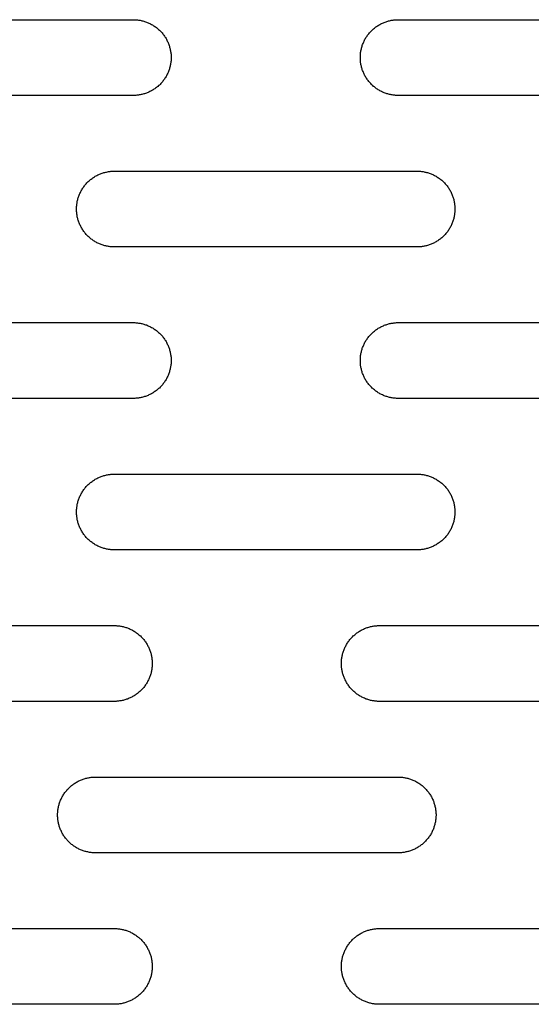
# Model space of a CAD drawing. Units: millimetres. Extents: x -1500 to 25268, y -2790 to 3290.
# Drawn here: x 3412 to 3479, y 125 to 255 of the extents above; entities that cross this region are included whole.
import ezdxf

# ---------------------------------------------------------------- set-up
doc = ezdxf.new("R2010")
doc.units = ezdxf.units.MM
doc.layers.add('FIT2050EZ', color=30, linetype='Continuous', true_color=0xff7f00)

msp = doc.modelspace()

# ---------------------------------------------------------------- linework, layer by layer
at = {"layer": 'FIT2050EZ', "color": 30, "lineweight": -3, "true_color": 0xff7f00}
for points in [[(3386.6, 255), (3426.6, 255)], [(3426.6, 255), (3426.71, 255), (3426.82, 255), (3426.93, 254.99), (3427.05, 254.98), (3427.16, 254.97), (3427.28, 254.95), (3427.39, 254.94), (3427.51, 254.92), (3427.62, 254.89), (3427.74, 254.87), (3427.86, 254.84), (3427.97, 254.81), (3428.09, 254.77), (3428.21, 254.73), (3428.32, 254.69), (3428.44, 254.65), (3428.55, 254.6), (3428.67, 254.55), (3428.78, 254.5), (3428.89, 254.44), (3429, 254.38), (3429.12, 254.32), (3429.22, 254.25), (3429.33, 254.18), (3429.44, 254.11), (3429.54, 254.04), (3429.65, 253.96), (3429.75, 253.88), (3429.85, 253.8), (3429.94, 253.71), (3430.04, 253.63), (3430.13, 253.54), (3430.22, 253.44), (3430.31, 253.35), (3430.4, 253.25), (3430.48, 253.15), (3430.56, 253.05), (3430.64, 252.95), (3430.71, 252.84), (3430.78, 252.74), (3430.85, 252.63), (3430.92, 252.52), (3430.98, 252.41), (3431.04, 252.3), (3431.09, 252.18), (3431.15, 252.07), (3431.2, 251.96), (3431.25, 251.84), (3431.29, 251.72), (3431.33, 251.61), (3431.37, 251.49), (3431.4, 251.38), (3431.44, 251.26), (3431.46, 251.14), (3431.49, 251.03), (3431.51, 250.91), (3431.53, 250.79), (3431.55, 250.68), (3431.56, 250.56), (3431.58, 250.45), (3431.59, 250.34), (3431.59, 250.22), (3431.6, 250.11), (3431.6, 250), (3431.6, 249.89), (3431.59, 249.78), (3431.59, 249.66), (3431.58, 249.55), (3431.56, 249.44), (3431.55, 249.32), (3431.53, 249.21), (3431.51, 249.09), (3431.49, 248.97), (3431.46, 248.86), (3431.44, 248.74), (3431.4, 248.62), (3431.37, 248.51), (3431.33, 248.39), (3431.29, 248.28), (3431.25, 248.16), (3431.2, 248.04), (3431.15, 247.93), (3431.09, 247.82), (3431.04, 247.7), (3430.98, 247.59), (3430.92, 247.48), (3430.85, 247.37), (3430.78, 247.26), (3430.71, 247.16), (3430.64, 247.05), (3430.56, 246.95), (3430.48, 246.85), (3430.4, 246.75), (3430.31, 246.65), (3430.22, 246.56), (3430.13, 246.46), (3430.04, 246.37), (3429.94, 246.29), (3429.85, 246.2), (3429.75, 246.12), (3429.65, 246.04), (3429.54, 245.96), (3429.44, 245.89), (3429.33, 245.82), (3429.22, 245.75), (3429.12, 245.68), (3429, 245.62), (3428.89, 245.56), (3428.78, 245.5), (3428.67, 245.45), (3428.55, 245.4), (3428.44, 245.35), (3428.32, 245.31), (3428.21, 245.27), (3428.09, 245.23), (3427.97, 245.19), (3427.86, 245.16), (3427.74, 245.13), (3427.62, 245.11), (3427.51, 245.08), (3427.39, 245.06), (3427.28, 245.05), (3427.16, 245.03), (3427.05, 245.02), (3426.93, 245.01), (3426.82, 245), (3426.71, 245), (3426.6, 245)], [(3461.6, 245), (3461.49, 245), (3461.37, 245), (3461.26, 245.01), (3461.15, 245.02), (3461.03, 245.03), (3460.92, 245.05), (3460.8, 245.06), (3460.69, 245.08), (3460.57, 245.11), (3460.45, 245.13), (3460.34, 245.16), (3460.22, 245.19), (3460.1, 245.23), (3459.99, 245.27), (3459.87, 245.31), (3459.76, 245.35), (3459.64, 245.4), (3459.53, 245.45), (3459.41, 245.5), (3459.3, 245.56), (3459.19, 245.62), (3459.08, 245.68), (3458.97, 245.75), (3458.86, 245.82), (3458.75, 245.89), (3458.65, 245.96), (3458.55, 246.04), (3458.45, 246.12), (3458.35, 246.2), (3458.25, 246.29), (3458.15, 246.37), (3458.06, 246.46), (3457.97, 246.56), (3457.88, 246.65), (3457.8, 246.75), (3457.71, 246.85), (3457.63, 246.95), (3457.56, 247.05), (3457.48, 247.16), (3457.41, 247.26), (3457.34, 247.37), (3457.28, 247.48), (3457.21, 247.59), (3457.16, 247.7), (3457.1, 247.82), (3457.05, 247.93), (3457, 248.04), (3456.95, 248.16), (3456.9, 248.28), (3456.86, 248.39), (3456.82, 248.51), (3456.79, 248.62), (3456.76, 248.74), (3456.73, 248.86), (3456.7, 248.97), (3456.68, 249.09), (3456.66, 249.21), (3456.64, 249.32), (3456.63, 249.44), (3456.62, 249.55), (3456.61, 249.66), (3456.6, 249.78), (3456.6, 249.89), (3456.6, 250), (3456.6, 250.11), (3456.6, 250.22), (3456.61, 250.34), (3456.62, 250.45), (3456.63, 250.56), (3456.64, 250.68), (3456.66, 250.79), (3456.68, 250.91), (3456.7, 251.03), (3456.73, 251.14), (3456.76, 251.26), (3456.79, 251.38), (3456.82, 251.49), (3456.86, 251.61), (3456.9, 251.72), (3456.95, 251.84), (3457, 251.96), (3457.05, 252.07), (3457.1, 252.18), (3457.16, 252.3), (3457.21, 252.41), (3457.28, 252.52), (3457.34, 252.63), (3457.41, 252.74), (3457.48, 252.84), (3457.56, 252.95), (3457.63, 253.05), (3457.71, 253.15), (3457.8, 253.25), (3457.88, 253.35), (3457.97, 253.44), (3458.06, 253.54), (3458.15, 253.63), (3458.25, 253.71), (3458.35, 253.8), (3458.45, 253.88), (3458.55, 253.96), (3458.65, 254.04), (3458.75, 254.11), (3458.86, 254.18), (3458.97, 254.25), (3459.08, 254.32), (3459.19, 254.38), (3459.3, 254.44), (3459.41, 254.5), (3459.53, 254.55), (3459.64, 254.6), (3459.76, 254.65), (3459.87, 254.69), (3459.99, 254.73), (3460.1, 254.77), (3460.22, 254.81), (3460.34, 254.84), (3460.45, 254.87), (3460.57, 254.89), (3460.69, 254.92), (3460.8, 254.94), (3460.92, 254.95), (3461.03, 254.97), (3461.15, 254.98), (3461.26, 254.99), (3461.37, 255), (3461.49, 255), (3461.6, 255)], [(3461.6, 255), (3501.6, 255)], [(3426.6, 245), (3386.6, 245)], [(3501.6, 245), (3461.6, 245)], [(3424.1, 225), (3423.99, 225), (3423.87, 225), (3423.76, 225.01), (3423.65, 225.02), (3423.53, 225.03), (3423.42, 225.05), (3423.3, 225.06), (3423.19, 225.08), (3423.07, 225.11), (3422.95, 225.13), (3422.84, 225.16), (3422.72, 225.19), (3422.6, 225.23), (3422.49, 225.27), (3422.37, 225.31), (3422.26, 225.35), (3422.14, 225.4), (3422.03, 225.45), (3421.91, 225.5), (3421.8, 225.56), (3421.69, 225.62), (3421.58, 225.68), (3421.47, 225.75), (3421.36, 225.82), (3421.25, 225.89), (3421.15, 225.96), (3421.05, 226.04), (3420.95, 226.12), (3420.85, 226.2), (3420.75, 226.29), (3420.65, 226.37), (3420.56, 226.46), (3420.47, 226.56), (3420.38, 226.65), (3420.3, 226.75), (3420.21, 226.85), (3420.13, 226.95), (3420.06, 227.05), (3419.98, 227.16), (3419.91, 227.26), (3419.84, 227.37), (3419.78, 227.48), (3419.71, 227.59), (3419.66, 227.7), (3419.6, 227.82), (3419.55, 227.93), (3419.5, 228.04), (3419.45, 228.16), (3419.4, 228.28), (3419.36, 228.39), (3419.32, 228.51), (3419.29, 228.62), (3419.26, 228.74), (3419.23, 228.86), (3419.2, 228.97), (3419.18, 229.09), (3419.16, 229.21), (3419.14, 229.32), (3419.13, 229.44), (3419.12, 229.55), (3419.11, 229.66), (3419.1, 229.78), (3419.1, 229.89), (3419.1, 230), (3419.1, 230.11), (3419.1, 230.22), (3419.11, 230.34), (3419.12, 230.45), (3419.13, 230.56), (3419.14, 230.68), (3419.16, 230.79), (3419.18, 230.91), (3419.2, 231.03), (3419.23, 231.14), (3419.26, 231.26), (3419.29, 231.38), (3419.32, 231.49), (3419.36, 231.61), (3419.4, 231.72), (3419.45, 231.84), (3419.5, 231.96), (3419.55, 232.07), (3419.6, 232.18), (3419.66, 232.3), (3419.71, 232.41), (3419.78, 232.52), (3419.84, 232.63), (3419.91, 232.74), (3419.98, 232.84), (3420.06, 232.95), (3420.13, 233.05), (3420.21, 233.15), (3420.3, 233.25), (3420.38, 233.35), (3420.47, 233.44), (3420.56, 233.54), (3420.65, 233.63), (3420.75, 233.71), (3420.85, 233.8), (3420.95, 233.88), (3421.05, 233.96), (3421.15, 234.04), (3421.25, 234.11), (3421.36, 234.18), (3421.47, 234.25), (3421.58, 234.32), (3421.69, 234.38), (3421.8, 234.44), (3421.91, 234.5), (3422.03, 234.55), (3422.14, 234.6), (3422.26, 234.65), (3422.37, 234.69), (3422.49, 234.73), (3422.6, 234.77), (3422.72, 234.81), (3422.84, 234.84), (3422.95, 234.87), (3423.07, 234.89), (3423.19, 234.92), (3423.3, 234.94), (3423.42, 234.95), (3423.53, 234.97), (3423.65, 234.98), (3423.76, 234.99), (3423.87, 235), (3423.99, 235), (3424.1, 235)], [(3424.1, 235), (3464.1, 235)], [(3464.1, 235), (3464.21, 235), (3464.32, 235), (3464.43, 234.99), (3464.55, 234.98), (3464.66, 234.97), (3464.78, 234.95), (3464.89, 234.94), (3465.01, 234.92), (3465.12, 234.89), (3465.24, 234.87), (3465.36, 234.84), (3465.47, 234.81), (3465.59, 234.77), (3465.71, 234.73), (3465.82, 234.69), (3465.94, 234.65), (3466.05, 234.6), (3466.17, 234.55), (3466.28, 234.5), (3466.39, 234.44), (3466.5, 234.38), (3466.62, 234.32), (3466.72, 234.25), (3466.83, 234.18), (3466.94, 234.11), (3467.04, 234.04), (3467.15, 233.96), (3467.25, 233.88), (3467.35, 233.8), (3467.44, 233.71), (3467.54, 233.63), (3467.63, 233.54), (3467.72, 233.44), (3467.81, 233.35), (3467.9, 233.25), (3467.98, 233.15), (3468.06, 233.05), (3468.14, 232.95), (3468.21, 232.84), (3468.28, 232.74), (3468.35, 232.63), (3468.42, 232.52), (3468.48, 232.41), (3468.54, 232.3), (3468.59, 232.18), (3468.65, 232.07), (3468.7, 231.96), (3468.75, 231.84), (3468.79, 231.72), (3468.83, 231.61), (3468.87, 231.49), (3468.9, 231.38), (3468.94, 231.26), (3468.96, 231.14), (3468.99, 231.03), (3469.01, 230.91), (3469.03, 230.79), (3469.05, 230.68), (3469.06, 230.56), (3469.08, 230.45), (3469.09, 230.34), (3469.09, 230.22), (3469.1, 230.11), (3469.1, 230), (3469.1, 229.89), (3469.09, 229.78), (3469.09, 229.66), (3469.08, 229.55), (3469.06, 229.44), (3469.05, 229.32), (3469.03, 229.21), (3469.01, 229.09), (3468.99, 228.97), (3468.96, 228.86), (3468.94, 228.74), (3468.9, 228.62), (3468.87, 228.51), (3468.83, 228.39), (3468.79, 228.28), (3468.75, 228.16), (3468.7, 228.04), (3468.65, 227.93), (3468.59, 227.82), (3468.54, 227.7), (3468.48, 227.59), (3468.42, 227.48), (3468.35, 227.37), (3468.28, 227.26), (3468.21, 227.16), (3468.14, 227.05), (3468.06, 226.95), (3467.98, 226.85), (3467.9, 226.75), (3467.81, 226.65), (3467.72, 226.56), (3467.63, 226.46), (3467.54, 226.37), (3467.44, 226.29), (3467.35, 226.2), (3467.25, 226.12), (3467.15, 226.04), (3467.04, 225.96), (3466.94, 225.89), (3466.83, 225.82), (3466.72, 225.75), (3466.62, 225.68), (3466.5, 225.62), (3466.39, 225.56), (3466.28, 225.5), (3466.17, 225.45), (3466.05, 225.4), (3465.94, 225.35), (3465.82, 225.31), (3465.71, 225.27), (3465.59, 225.23), (3465.47, 225.19), (3465.36, 225.16), (3465.24, 225.13), (3465.12, 225.11), (3465.01, 225.08), (3464.89, 225.06), (3464.78, 225.05), (3464.66, 225.03), (3464.55, 225.02), (3464.43, 225.01), (3464.32, 225), (3464.21, 225), (3464.1, 225)], [(3464.1, 225), (3424.1, 225)], [(3386.6, 215), (3426.6, 215)], [(3426.6, 215), (3426.71, 215), (3426.82, 215), (3426.93, 214.99), (3427.05, 214.98), (3427.16, 214.97), (3427.28, 214.95), (3427.39, 214.94), (3427.51, 214.92), (3427.62, 214.89), (3427.74, 214.87), (3427.86, 214.84), (3427.97, 214.81), (3428.09, 214.77), (3428.21, 214.73), (3428.32, 214.69), (3428.44, 214.65), (3428.55, 214.6), (3428.67, 214.55), (3428.78, 214.5), (3428.89, 214.44), (3429, 214.38), (3429.12, 214.32), (3429.22, 214.25), (3429.33, 214.18), (3429.44, 214.11), (3429.54, 214.04), (3429.65, 213.96), (3429.75, 213.88), (3429.85, 213.8), (3429.94, 213.71), (3430.04, 213.63), (3430.13, 213.54), (3430.22, 213.44), (3430.31, 213.35), (3430.4, 213.25), (3430.48, 213.15), (3430.56, 213.05), (3430.64, 212.95), (3430.71, 212.84), (3430.78, 212.74), (3430.85, 212.63), (3430.92, 212.52), (3430.98, 212.41), (3431.04, 212.3), (3431.09, 212.18), (3431.15, 212.07), (3431.2, 211.96), (3431.25, 211.84), (3431.29, 211.72), (3431.33, 211.61), (3431.37, 211.49), (3431.4, 211.38), (3431.44, 211.26), (3431.46, 211.14), (3431.49, 211.03), (3431.51, 210.91), (3431.53, 210.79), (3431.55, 210.68), (3431.56, 210.56), (3431.58, 210.45), (3431.59, 210.34), (3431.59, 210.22), (3431.6, 210.11), (3431.6, 210), (3431.6, 209.89), (3431.59, 209.78), (3431.59, 209.66), (3431.58, 209.55), (3431.56, 209.44), (3431.55, 209.32), (3431.53, 209.21), (3431.51, 209.09), (3431.49, 208.97), (3431.46, 208.86), (3431.44, 208.74), (3431.4, 208.62), (3431.37, 208.51), (3431.33, 208.39), (3431.29, 208.28), (3431.25, 208.16), (3431.2, 208.04), (3431.15, 207.93), (3431.09, 207.82), (3431.04, 207.7), (3430.98, 207.59), (3430.92, 207.48), (3430.85, 207.37), (3430.78, 207.26), (3430.71, 207.16), (3430.64, 207.05), (3430.56, 206.95), (3430.48, 206.85), (3430.4, 206.75), (3430.31, 206.65), (3430.22, 206.56), (3430.13, 206.46), (3430.04, 206.37), (3429.94, 206.29), (3429.85, 206.2), (3429.75, 206.12), (3429.65, 206.04), (3429.54, 205.96), (3429.44, 205.89), (3429.33, 205.82), (3429.22, 205.75), (3429.12, 205.68), (3429, 205.62), (3428.89, 205.56), (3428.78, 205.5), (3428.67, 205.45), (3428.55, 205.4), (3428.44, 205.35), (3428.32, 205.31), (3428.21, 205.27), (3428.09, 205.23), (3427.97, 205.19), (3427.86, 205.16), (3427.74, 205.13), (3427.62, 205.11), (3427.51, 205.08), (3427.39, 205.06), (3427.28, 205.05), (3427.16, 205.03), (3427.05, 205.02), (3426.93, 205.01), (3426.82, 205), (3426.71, 205), (3426.6, 205)], [(3461.6, 205), (3461.49, 205), (3461.37, 205), (3461.26, 205.01), (3461.15, 205.02), (3461.03, 205.03), (3460.92, 205.05), (3460.8, 205.06), (3460.69, 205.08), (3460.57, 205.11), (3460.45, 205.13), (3460.34, 205.16), (3460.22, 205.19), (3460.1, 205.23), (3459.99, 205.27), (3459.87, 205.31), (3459.76, 205.35), (3459.64, 205.4), (3459.53, 205.45), (3459.41, 205.5), (3459.3, 205.56), (3459.19, 205.62), (3459.08, 205.68), (3458.97, 205.75), (3458.86, 205.82), (3458.75, 205.89), (3458.65, 205.96), (3458.55, 206.04), (3458.45, 206.12), (3458.35, 206.2), (3458.25, 206.29), (3458.15, 206.37), (3458.06, 206.46), (3457.97, 206.56), (3457.88, 206.65), (3457.8, 206.75), (3457.71, 206.85), (3457.63, 206.95), (3457.56, 207.05), (3457.48, 207.16), (3457.41, 207.26), (3457.34, 207.37), (3457.28, 207.48), (3457.21, 207.59), (3457.16, 207.7), (3457.1, 207.82), (3457.05, 207.93), (3457, 208.04), (3456.95, 208.16), (3456.9, 208.28), (3456.86, 208.39), (3456.82, 208.51), (3456.79, 208.62), (3456.76, 208.74), (3456.73, 208.86), (3456.7, 208.97), (3456.68, 209.09), (3456.66, 209.21), (3456.64, 209.32), (3456.63, 209.44), (3456.62, 209.55), (3456.61, 209.66), (3456.6, 209.78), (3456.6, 209.89), (3456.6, 210), (3456.6, 210.11), (3456.6, 210.22), (3456.61, 210.34), (3456.62, 210.45), (3456.63, 210.56), (3456.64, 210.68), (3456.66, 210.79), (3456.68, 210.91), (3456.7, 211.03), (3456.73, 211.14), (3456.76, 211.26), (3456.79, 211.38), (3456.82, 211.49), (3456.86, 211.61), (3456.9, 211.72), (3456.95, 211.84), (3457, 211.96), (3457.05, 212.07), (3457.1, 212.18), (3457.16, 212.3), (3457.21, 212.41), (3457.28, 212.52), (3457.34, 212.63), (3457.41, 212.74), (3457.48, 212.84), (3457.56, 212.95), (3457.63, 213.05), (3457.71, 213.15), (3457.8, 213.25), (3457.88, 213.35), (3457.97, 213.44), (3458.06, 213.54), (3458.15, 213.63), (3458.25, 213.71), (3458.35, 213.8), (3458.45, 213.88), (3458.55, 213.96), (3458.65, 214.04), (3458.75, 214.11), (3458.86, 214.18), (3458.97, 214.25), (3459.08, 214.32), (3459.19, 214.38), (3459.3, 214.44), (3459.41, 214.5), (3459.53, 214.55), (3459.64, 214.6), (3459.76, 214.65), (3459.87, 214.69), (3459.99, 214.73), (3460.1, 214.77), (3460.22, 214.81), (3460.34, 214.84), (3460.45, 214.87), (3460.57, 214.89), (3460.69, 214.92), (3460.8, 214.94), (3460.92, 214.95), (3461.03, 214.97), (3461.15, 214.98), (3461.26, 214.99), (3461.37, 215), (3461.49, 215), (3461.6, 215)], [(3461.6, 215), (3501.6, 215)], [(3426.6, 205), (3386.6, 205)], [(3501.6, 205), (3461.6, 205)], [(3424.1, 185), (3423.99, 185), (3423.87, 185), (3423.76, 185.01), (3423.65, 185.02), (3423.53, 185.03), (3423.42, 185.05), (3423.3, 185.06), (3423.19, 185.08), (3423.07, 185.11), (3422.95, 185.13), (3422.84, 185.16), (3422.72, 185.19), (3422.6, 185.23), (3422.49, 185.27), (3422.37, 185.31), (3422.26, 185.35), (3422.14, 185.4), (3422.03, 185.45), (3421.91, 185.5), (3421.8, 185.56), (3421.69, 185.62), (3421.58, 185.68), (3421.47, 185.75), (3421.36, 185.82), (3421.25, 185.89), (3421.15, 185.96), (3421.05, 186.04), (3420.95, 186.12), (3420.85, 186.2), (3420.75, 186.29), (3420.65, 186.37), (3420.56, 186.46), (3420.47, 186.56), (3420.38, 186.65), (3420.3, 186.75), (3420.21, 186.85), (3420.13, 186.95), (3420.06, 187.05), (3419.98, 187.16), (3419.91, 187.26), (3419.84, 187.37), (3419.78, 187.48), (3419.71, 187.59), (3419.66, 187.7), (3419.6, 187.82), (3419.55, 187.93), (3419.5, 188.04), (3419.45, 188.16), (3419.4, 188.28), (3419.36, 188.39), (3419.32, 188.51), (3419.29, 188.62), (3419.26, 188.74), (3419.23, 188.86), (3419.2, 188.97), (3419.18, 189.09), (3419.16, 189.21), (3419.14, 189.32), (3419.13, 189.44), (3419.12, 189.55), (3419.11, 189.66), (3419.1, 189.78), (3419.1, 189.89), (3419.1, 190), (3419.1, 190.11), (3419.1, 190.22), (3419.11, 190.34), (3419.12, 190.45), (3419.13, 190.56), (3419.14, 190.68), (3419.16, 190.79), (3419.18, 190.91), (3419.2, 191.03), (3419.23, 191.14), (3419.26, 191.26), (3419.29, 191.38), (3419.32, 191.49), (3419.36, 191.61), (3419.4, 191.72), (3419.45, 191.84), (3419.5, 191.96), (3419.55, 192.07), (3419.6, 192.18), (3419.66, 192.3), (3419.71, 192.41), (3419.78, 192.52), (3419.84, 192.63), (3419.91, 192.74), (3419.98, 192.84), (3420.06, 192.95), (3420.13, 193.05), (3420.21, 193.15), (3420.3, 193.25), (3420.38, 193.35), (3420.47, 193.44), (3420.56, 193.54), (3420.65, 193.63), (3420.75, 193.71), (3420.85, 193.8), (3420.95, 193.88), (3421.05, 193.96), (3421.15, 194.04), (3421.25, 194.11), (3421.36, 194.18), (3421.47, 194.25), (3421.58, 194.32), (3421.69, 194.38), (3421.8, 194.44), (3421.91, 194.5), (3422.03, 194.55), (3422.14, 194.6), (3422.26, 194.65), (3422.37, 194.69), (3422.49, 194.73), (3422.6, 194.77), (3422.72, 194.81), (3422.84, 194.84), (3422.95, 194.87), (3423.07, 194.89), (3423.19, 194.92), (3423.3, 194.94), (3423.42, 194.95), (3423.53, 194.97), (3423.65, 194.98), (3423.76, 194.99), (3423.87, 195), (3423.99, 195), (3424.1, 195)], [(3424.1, 195), (3464.1, 195)], [(3464.1, 195), (3464.21, 195), (3464.32, 195), (3464.43, 194.99), (3464.55, 194.98), (3464.66, 194.97), (3464.78, 194.95), (3464.89, 194.94), (3465.01, 194.92), (3465.12, 194.89), (3465.24, 194.87), (3465.36, 194.84), (3465.47, 194.81), (3465.59, 194.77), (3465.71, 194.73), (3465.82, 194.69), (3465.94, 194.65), (3466.05, 194.6), (3466.17, 194.55), (3466.28, 194.5), (3466.39, 194.44), (3466.5, 194.38), (3466.62, 194.32), (3466.72, 194.25), (3466.83, 194.18), (3466.94, 194.11), (3467.04, 194.04), (3467.15, 193.96), (3467.25, 193.88), (3467.35, 193.8), (3467.44, 193.71), (3467.54, 193.63), (3467.63, 193.54), (3467.72, 193.44), (3467.81, 193.35), (3467.9, 193.25), (3467.98, 193.15), (3468.06, 193.05), (3468.14, 192.95), (3468.21, 192.84), (3468.28, 192.74), (3468.35, 192.63), (3468.42, 192.52), (3468.48, 192.41), (3468.54, 192.3), (3468.59, 192.18), (3468.65, 192.07), (3468.7, 191.96), (3468.75, 191.84), (3468.79, 191.72), (3468.83, 191.61), (3468.87, 191.49), (3468.9, 191.38), (3468.94, 191.26), (3468.96, 191.14), (3468.99, 191.03), (3469.01, 190.91), (3469.03, 190.79), (3469.05, 190.68), (3469.06, 190.56), (3469.08, 190.45), (3469.09, 190.34), (3469.09, 190.22), (3469.1, 190.11), (3469.1, 190), (3469.1, 189.89), (3469.09, 189.78), (3469.09, 189.66), (3469.08, 189.55), (3469.06, 189.44), (3469.05, 189.32), (3469.03, 189.21), (3469.01, 189.09), (3468.99, 188.97), (3468.96, 188.86), (3468.94, 188.74), (3468.9, 188.62), (3468.87, 188.51), (3468.83, 188.39), (3468.79, 188.28), (3468.75, 188.16), (3468.7, 188.04), (3468.65, 187.93), (3468.59, 187.82), (3468.54, 187.7), (3468.48, 187.59), (3468.42, 187.48), (3468.35, 187.37), (3468.28, 187.26), (3468.21, 187.16), (3468.14, 187.05), (3468.06, 186.95), (3467.98, 186.85), (3467.9, 186.75), (3467.81, 186.65), (3467.72, 186.56), (3467.63, 186.46), (3467.54, 186.37), (3467.44, 186.29), (3467.35, 186.2), (3467.25, 186.12), (3467.15, 186.04), (3467.04, 185.96), (3466.94, 185.89), (3466.83, 185.82), (3466.72, 185.75), (3466.62, 185.68), (3466.5, 185.62), (3466.39, 185.56), (3466.28, 185.5), (3466.17, 185.45), (3466.05, 185.4), (3465.94, 185.35), (3465.82, 185.31), (3465.71, 185.27), (3465.59, 185.23), (3465.47, 185.19), (3465.36, 185.16), (3465.24, 185.13), (3465.12, 185.11), (3465.01, 185.08), (3464.89, 185.06), (3464.78, 185.05), (3464.66, 185.03), (3464.55, 185.02), (3464.43, 185.01), (3464.32, 185), (3464.21, 185), (3464.1, 185)], [(3464.1, 185), (3424.1, 185)], [(3384.1, 175), (3424.1, 175)], [(3424.1, 175), (3424.21, 175), (3424.32, 175), (3424.43, 174.99), (3424.55, 174.98), (3424.66, 174.97), (3424.78, 174.95), (3424.89, 174.94), (3425.01, 174.92), (3425.12, 174.89), (3425.24, 174.87), (3425.36, 174.84), (3425.47, 174.81), (3425.59, 174.77), (3425.71, 174.73), (3425.82, 174.69), (3425.94, 174.65), (3426.05, 174.6), (3426.17, 174.55), (3426.28, 174.5), (3426.39, 174.44), (3426.5, 174.38), (3426.62, 174.32), (3426.72, 174.25), (3426.83, 174.18), (3426.94, 174.11), (3427.04, 174.04), (3427.15, 173.96), (3427.25, 173.88), (3427.35, 173.8), (3427.44, 173.71), (3427.54, 173.63), (3427.63, 173.54), (3427.72, 173.44), (3427.81, 173.35), (3427.9, 173.25), (3427.98, 173.15), (3428.06, 173.05), (3428.14, 172.95), (3428.21, 172.84), (3428.28, 172.74), (3428.35, 172.63), (3428.42, 172.52), (3428.48, 172.41), (3428.54, 172.3), (3428.59, 172.18), (3428.65, 172.07), (3428.7, 171.96), (3428.75, 171.84), (3428.79, 171.72), (3428.83, 171.61), (3428.87, 171.49), (3428.9, 171.38), (3428.94, 171.26), (3428.96, 171.14), (3428.99, 171.03), (3429.01, 170.91), (3429.03, 170.79), (3429.05, 170.68), (3429.06, 170.56), (3429.08, 170.45), (3429.09, 170.34), (3429.09, 170.22), (3429.1, 170.11), (3429.1, 170), (3429.1, 169.89), (3429.09, 169.78), (3429.09, 169.66), (3429.08, 169.55), (3429.06, 169.44), (3429.05, 169.32), (3429.03, 169.21), (3429.01, 169.09), (3428.99, 168.97), (3428.96, 168.86), (3428.94, 168.74), (3428.9, 168.62), (3428.87, 168.51), (3428.83, 168.39), (3428.79, 168.28), (3428.75, 168.16), (3428.7, 168.04), (3428.65, 167.93), (3428.59, 167.82), (3428.54, 167.7), (3428.48, 167.59), (3428.42, 167.48), (3428.35, 167.37), (3428.28, 167.26), (3428.21, 167.16), (3428.14, 167.05), (3428.06, 166.95), (3427.98, 166.85), (3427.9, 166.75), (3427.81, 166.65), (3427.72, 166.56), (3427.63, 166.46), (3427.54, 166.37), (3427.44, 166.29), (3427.35, 166.2), (3427.25, 166.12), (3427.15, 166.04), (3427.04, 165.96), (3426.94, 165.89), (3426.83, 165.82), (3426.72, 165.75), (3426.62, 165.68), (3426.5, 165.62), (3426.39, 165.56), (3426.28, 165.5), (3426.17, 165.45), (3426.05, 165.4), (3425.94, 165.35), (3425.82, 165.31), (3425.71, 165.27), (3425.59, 165.23), (3425.47, 165.19), (3425.36, 165.16), (3425.24, 165.13), (3425.12, 165.11), (3425.01, 165.08), (3424.89, 165.06), (3424.78, 165.05), (3424.66, 165.03), (3424.55, 165.02), (3424.43, 165.01), (3424.32, 165), (3424.21, 165), (3424.1, 165)], [(3459.1, 165), (3458.99, 165), (3458.87, 165), (3458.76, 165.01), (3458.65, 165.02), (3458.53, 165.03), (3458.42, 165.05), (3458.3, 165.06), (3458.19, 165.08), (3458.07, 165.11), (3457.95, 165.13), (3457.84, 165.16), (3457.72, 165.19), (3457.6, 165.23), (3457.49, 165.27), (3457.37, 165.31), (3457.26, 165.35), (3457.14, 165.4), (3457.03, 165.45), (3456.91, 165.5), (3456.8, 165.56), (3456.69, 165.62), (3456.58, 165.68), (3456.47, 165.75), (3456.36, 165.82), (3456.25, 165.89), (3456.15, 165.96), (3456.05, 166.04), (3455.95, 166.12), (3455.85, 166.2), (3455.75, 166.29), (3455.65, 166.37), (3455.56, 166.46), (3455.47, 166.56), (3455.38, 166.65), (3455.3, 166.75), (3455.21, 166.85), (3455.13, 166.95), (3455.06, 167.05), (3454.98, 167.16), (3454.91, 167.26), (3454.84, 167.37), (3454.78, 167.48), (3454.71, 167.59), (3454.66, 167.7), (3454.6, 167.82), (3454.55, 167.93), (3454.5, 168.04), (3454.45, 168.16), (3454.4, 168.28), (3454.36, 168.39), (3454.32, 168.51), (3454.29, 168.62), (3454.26, 168.74), (3454.23, 168.86), (3454.2, 168.97), (3454.18, 169.09), (3454.16, 169.21), (3454.14, 169.32), (3454.13, 169.44), (3454.12, 169.55), (3454.11, 169.66), (3454.1, 169.78), (3454.1, 169.89), (3454.1, 170), (3454.1, 170.11), (3454.1, 170.22), (3454.11, 170.34), (3454.12, 170.45), (3454.13, 170.56), (3454.14, 170.68), (3454.16, 170.79), (3454.18, 170.91), (3454.2, 171.03), (3454.23, 171.14), (3454.26, 171.26), (3454.29, 171.38), (3454.32, 171.49), (3454.36, 171.61), (3454.4, 171.72), (3454.45, 171.84), (3454.5, 171.96), (3454.55, 172.07), (3454.6, 172.18), (3454.66, 172.3), (3454.71, 172.41), (3454.78, 172.52), (3454.84, 172.63), (3454.91, 172.74), (3454.98, 172.84), (3455.06, 172.95), (3455.13, 173.05), (3455.21, 173.15), (3455.3, 173.25), (3455.38, 173.35), (3455.47, 173.44), (3455.56, 173.54), (3455.65, 173.63), (3455.75, 173.71), (3455.85, 173.8), (3455.95, 173.88), (3456.05, 173.96), (3456.15, 174.04), (3456.25, 174.11), (3456.36, 174.18), (3456.47, 174.25), (3456.58, 174.32), (3456.69, 174.38), (3456.8, 174.44), (3456.91, 174.5), (3457.03, 174.55), (3457.14, 174.6), (3457.26, 174.65), (3457.37, 174.69), (3457.49, 174.73), (3457.6, 174.77), (3457.72, 174.81), (3457.84, 174.84), (3457.95, 174.87), (3458.07, 174.89), (3458.19, 174.92), (3458.3, 174.94), (3458.42, 174.95), (3458.53, 174.97), (3458.65, 174.98), (3458.76, 174.99), (3458.87, 175), (3458.99, 175), (3459.1, 175)], [(3459.1, 175), (3499.1, 175)], [(3424.1, 165), (3384.1, 165)], [(3499.1, 165), (3459.1, 165)], [(3421.6, 145), (3421.49, 145), (3421.37, 145), (3421.26, 145.01), (3421.15, 145.02), (3421.03, 145.03), (3420.92, 145.05), (3420.8, 145.06), (3420.69, 145.08), (3420.57, 145.11), (3420.45, 145.13), (3420.34, 145.16), (3420.22, 145.19), (3420.1, 145.23), (3419.99, 145.27), (3419.87, 145.31), (3419.76, 145.35), (3419.64, 145.4), (3419.53, 145.45), (3419.41, 145.5), (3419.3, 145.56), (3419.19, 145.62), (3419.08, 145.68), (3418.97, 145.75), (3418.86, 145.82), (3418.75, 145.89), (3418.65, 145.96), (3418.55, 146.04), (3418.45, 146.12), (3418.35, 146.2), (3418.25, 146.29), (3418.15, 146.37), (3418.06, 146.46), (3417.97, 146.56), (3417.88, 146.65), (3417.8, 146.75), (3417.71, 146.85), (3417.63, 146.95), (3417.56, 147.05), (3417.48, 147.16), (3417.41, 147.26), (3417.34, 147.37), (3417.28, 147.48), (3417.21, 147.59), (3417.16, 147.7), (3417.1, 147.82), (3417.05, 147.93), (3417, 148.04), (3416.95, 148.16), (3416.9, 148.28), (3416.86, 148.39), (3416.82, 148.51), (3416.79, 148.62), (3416.76, 148.74), (3416.73, 148.86), (3416.7, 148.97), (3416.68, 149.09), (3416.66, 149.21), (3416.64, 149.32), (3416.63, 149.44), (3416.62, 149.55), (3416.61, 149.66), (3416.6, 149.78), (3416.6, 149.89), (3416.6, 150), (3416.6, 150.11), (3416.6, 150.22), (3416.61, 150.34), (3416.62, 150.45), (3416.63, 150.56), (3416.64, 150.68), (3416.66, 150.79), (3416.68, 150.91), (3416.7, 151.03), (3416.73, 151.14), (3416.76, 151.26), (3416.79, 151.38), (3416.82, 151.49), (3416.86, 151.61), (3416.9, 151.72), (3416.95, 151.84), (3417, 151.96), (3417.05, 152.07), (3417.1, 152.18), (3417.16, 152.3), (3417.21, 152.41), (3417.28, 152.52), (3417.34, 152.63), (3417.41, 152.74), (3417.48, 152.84), (3417.56, 152.95), (3417.63, 153.05), (3417.71, 153.15), (3417.8, 153.25), (3417.88, 153.35), (3417.97, 153.44), (3418.06, 153.54), (3418.15, 153.63), (3418.25, 153.71), (3418.35, 153.8), (3418.45, 153.88), (3418.55, 153.96), (3418.65, 154.04), (3418.75, 154.11), (3418.86, 154.18), (3418.97, 154.25), (3419.08, 154.32), (3419.19, 154.38), (3419.3, 154.44), (3419.41, 154.5), (3419.53, 154.55), (3419.64, 154.6), (3419.76, 154.65), (3419.87, 154.69), (3419.99, 154.73), (3420.1, 154.77), (3420.22, 154.81), (3420.34, 154.84), (3420.45, 154.87), (3420.57, 154.89), (3420.69, 154.92), (3420.8, 154.94), (3420.92, 154.95), (3421.03, 154.97), (3421.15, 154.98), (3421.26, 154.99), (3421.37, 155), (3421.49, 155), (3421.6, 155)], [(3421.6, 155), (3461.6, 155)], [(3461.6, 155), (3461.71, 155), (3461.82, 155), (3461.93, 154.99), (3462.05, 154.98), (3462.16, 154.97), (3462.28, 154.95), (3462.39, 154.94), (3462.51, 154.92), (3462.62, 154.89), (3462.74, 154.87), (3462.86, 154.84), (3462.97, 154.81), (3463.09, 154.77), (3463.21, 154.73), (3463.32, 154.69), (3463.44, 154.65), (3463.55, 154.6), (3463.67, 154.55), (3463.78, 154.5), (3463.89, 154.44), (3464, 154.38), (3464.12, 154.32), (3464.22, 154.25), (3464.33, 154.18), (3464.44, 154.11), (3464.54, 154.04), (3464.65, 153.96), (3464.75, 153.88), (3464.85, 153.8), (3464.94, 153.71), (3465.04, 153.63), (3465.13, 153.54), (3465.22, 153.44), (3465.31, 153.35), (3465.4, 153.25), (3465.48, 153.15), (3465.56, 153.05), (3465.64, 152.95), (3465.71, 152.84), (3465.78, 152.74), (3465.85, 152.63), (3465.92, 152.52), (3465.98, 152.41), (3466.04, 152.3), (3466.09, 152.18), (3466.15, 152.07), (3466.2, 151.96), (3466.25, 151.84), (3466.29, 151.72), (3466.33, 151.61), (3466.37, 151.49), (3466.4, 151.38), (3466.44, 151.26), (3466.46, 151.14), (3466.49, 151.03), (3466.51, 150.91), (3466.53, 150.79), (3466.55, 150.68), (3466.56, 150.56), (3466.58, 150.45), (3466.59, 150.34), (3466.59, 150.22), (3466.6, 150.11), (3466.6, 150), (3466.6, 149.89), (3466.59, 149.78), (3466.59, 149.66), (3466.58, 149.55), (3466.56, 149.44), (3466.55, 149.32), (3466.53, 149.21), (3466.51, 149.09), (3466.49, 148.97), (3466.46, 148.86), (3466.44, 148.74), (3466.4, 148.62), (3466.37, 148.51), (3466.33, 148.39), (3466.29, 148.28), (3466.25, 148.16), (3466.2, 148.04), (3466.15, 147.93), (3466.09, 147.82), (3466.04, 147.7), (3465.98, 147.59), (3465.92, 147.48), (3465.85, 147.37), (3465.78, 147.26), (3465.71, 147.16), (3465.64, 147.05), (3465.56, 146.95), (3465.48, 146.85), (3465.4, 146.75), (3465.31, 146.65), (3465.22, 146.56), (3465.13, 146.46), (3465.04, 146.37), (3464.94, 146.29), (3464.85, 146.2), (3464.75, 146.12), (3464.65, 146.04), (3464.54, 145.96), (3464.44, 145.89), (3464.33, 145.82), (3464.22, 145.75), (3464.12, 145.68), (3464, 145.62), (3463.89, 145.56), (3463.78, 145.5), (3463.67, 145.45), (3463.55, 145.4), (3463.44, 145.35), (3463.32, 145.31), (3463.21, 145.27), (3463.09, 145.23), (3462.97, 145.19), (3462.86, 145.16), (3462.74, 145.13), (3462.62, 145.11), (3462.51, 145.08), (3462.39, 145.06), (3462.28, 145.05), (3462.16, 145.03), (3462.05, 145.02), (3461.93, 145.01), (3461.82, 145), (3461.71, 145), (3461.6, 145)], [(3461.6, 145), (3421.6, 145)], [(3384.1, 135), (3424.1, 135)], [(3424.1, 135), (3424.21, 135), (3424.32, 135), (3424.43, 134.99), (3424.55, 134.98), (3424.66, 134.97), (3424.78, 134.95), (3424.89, 134.94), (3425.01, 134.92), (3425.12, 134.89), (3425.24, 134.87), (3425.36, 134.84), (3425.47, 134.81), (3425.59, 134.77), (3425.71, 134.73), (3425.82, 134.69), (3425.94, 134.65), (3426.05, 134.6), (3426.17, 134.55), (3426.28, 134.5), (3426.39, 134.44), (3426.5, 134.38), (3426.62, 134.32), (3426.72, 134.25), (3426.83, 134.18), (3426.94, 134.11), (3427.04, 134.04), (3427.15, 133.96), (3427.25, 133.88), (3427.35, 133.8), (3427.44, 133.71), (3427.54, 133.63), (3427.63, 133.54), (3427.72, 133.44), (3427.81, 133.35), (3427.9, 133.25), (3427.98, 133.15), (3428.06, 133.05), (3428.14, 132.95), (3428.21, 132.84), (3428.28, 132.74), (3428.35, 132.63), (3428.42, 132.52), (3428.48, 132.41), (3428.54, 132.3), (3428.59, 132.18), (3428.65, 132.07), (3428.7, 131.96), (3428.75, 131.84), (3428.79, 131.72), (3428.83, 131.61), (3428.87, 131.49), (3428.9, 131.38), (3428.94, 131.26), (3428.96, 131.14), (3428.99, 131.03), (3429.01, 130.91), (3429.03, 130.79), (3429.05, 130.68), (3429.06, 130.56), (3429.08, 130.45), (3429.09, 130.34), (3429.09, 130.22), (3429.1, 130.11), (3429.1, 130), (3429.1, 129.89), (3429.09, 129.78), (3429.09, 129.66), (3429.08, 129.55), (3429.06, 129.44), (3429.05, 129.32), (3429.03, 129.21), (3429.01, 129.09), (3428.99, 128.97), (3428.96, 128.86), (3428.94, 128.74), (3428.9, 128.62), (3428.87, 128.51), (3428.83, 128.39), (3428.79, 128.28), (3428.75, 128.16), (3428.7, 128.04), (3428.65, 127.93), (3428.59, 127.82), (3428.54, 127.7), (3428.48, 127.59), (3428.42, 127.48), (3428.35, 127.37), (3428.28, 127.26), (3428.21, 127.16), (3428.14, 127.05), (3428.06, 126.95), (3427.98, 126.85), (3427.9, 126.75), (3427.81, 126.65), (3427.72, 126.56), (3427.63, 126.46), (3427.54, 126.37), (3427.44, 126.29), (3427.35, 126.2), (3427.25, 126.12), (3427.15, 126.04), (3427.04, 125.96), (3426.94, 125.89), (3426.83, 125.82), (3426.72, 125.75), (3426.62, 125.68), (3426.5, 125.62), (3426.39, 125.56), (3426.28, 125.5), (3426.17, 125.45), (3426.05, 125.4), (3425.94, 125.35), (3425.82, 125.31), (3425.71, 125.27), (3425.59, 125.23), (3425.47, 125.19), (3425.36, 125.16), (3425.24, 125.13), (3425.12, 125.11), (3425.01, 125.08), (3424.89, 125.06), (3424.78, 125.05), (3424.66, 125.03), (3424.55, 125.02), (3424.43, 125.01), (3424.32, 125), (3424.21, 125), (3424.1, 125)], [(3459.1, 125), (3458.99, 125), (3458.87, 125), (3458.76, 125.01), (3458.65, 125.02), (3458.53, 125.03), (3458.42, 125.05), (3458.3, 125.06), (3458.19, 125.08), (3458.07, 125.11), (3457.95, 125.13), (3457.84, 125.16), (3457.72, 125.19), (3457.6, 125.23), (3457.49, 125.27), (3457.37, 125.31), (3457.26, 125.35), (3457.14, 125.4), (3457.03, 125.45), (3456.91, 125.5), (3456.8, 125.56), (3456.69, 125.62), (3456.58, 125.68), (3456.47, 125.75), (3456.36, 125.82), (3456.25, 125.89), (3456.15, 125.96), (3456.05, 126.04), (3455.95, 126.12), (3455.85, 126.2), (3455.75, 126.29), (3455.65, 126.37), (3455.56, 126.46), (3455.47, 126.56), (3455.38, 126.65), (3455.3, 126.75), (3455.21, 126.85), (3455.13, 126.95), (3455.06, 127.05), (3454.98, 127.16), (3454.91, 127.26), (3454.84, 127.37), (3454.78, 127.48), (3454.71, 127.59), (3454.66, 127.7), (3454.6, 127.82), (3454.55, 127.93), (3454.5, 128.04), (3454.45, 128.16), (3454.4, 128.28), (3454.36, 128.39), (3454.32, 128.51), (3454.29, 128.62), (3454.26, 128.74), (3454.23, 128.86), (3454.2, 128.97), (3454.18, 129.09), (3454.16, 129.21), (3454.14, 129.32), (3454.13, 129.44), (3454.12, 129.55), (3454.11, 129.66), (3454.1, 129.78), (3454.1, 129.89), (3454.1, 130), (3454.1, 130.11), (3454.1, 130.22), (3454.11, 130.34), (3454.12, 130.45), (3454.13, 130.56), (3454.14, 130.68), (3454.16, 130.79), (3454.18, 130.91), (3454.2, 131.03), (3454.23, 131.14), (3454.26, 131.26), (3454.29, 131.38), (3454.32, 131.49), (3454.36, 131.61), (3454.4, 131.72), (3454.45, 131.84), (3454.5, 131.96), (3454.55, 132.07), (3454.6, 132.18), (3454.66, 132.3), (3454.71, 132.41), (3454.78, 132.52), (3454.84, 132.63), (3454.91, 132.74), (3454.98, 132.84), (3455.06, 132.95), (3455.13, 133.05), (3455.21, 133.15), (3455.3, 133.25), (3455.38, 133.35), (3455.47, 133.44), (3455.56, 133.54), (3455.65, 133.63), (3455.75, 133.71), (3455.85, 133.8), (3455.95, 133.88), (3456.05, 133.96), (3456.15, 134.04), (3456.25, 134.11), (3456.36, 134.18), (3456.47, 134.25), (3456.58, 134.32), (3456.69, 134.38), (3456.8, 134.44), (3456.91, 134.5), (3457.03, 134.55), (3457.14, 134.6), (3457.26, 134.65), (3457.37, 134.69), (3457.49, 134.73), (3457.6, 134.77), (3457.72, 134.81), (3457.84, 134.84), (3457.95, 134.87), (3458.07, 134.89), (3458.19, 134.92), (3458.3, 134.94), (3458.42, 134.95), (3458.53, 134.97), (3458.65, 134.98), (3458.76, 134.99), (3458.87, 135), (3458.99, 135), (3459.1, 135)], [(3459.1, 135), (3499.1, 135)], [(3424.1, 125), (3384.1, 125)], [(3499.1, 125), (3459.1, 125)]]:
    msp.add_lwpolyline(points, dxfattribs=at)

doc.saveas('drawing.dxf')
